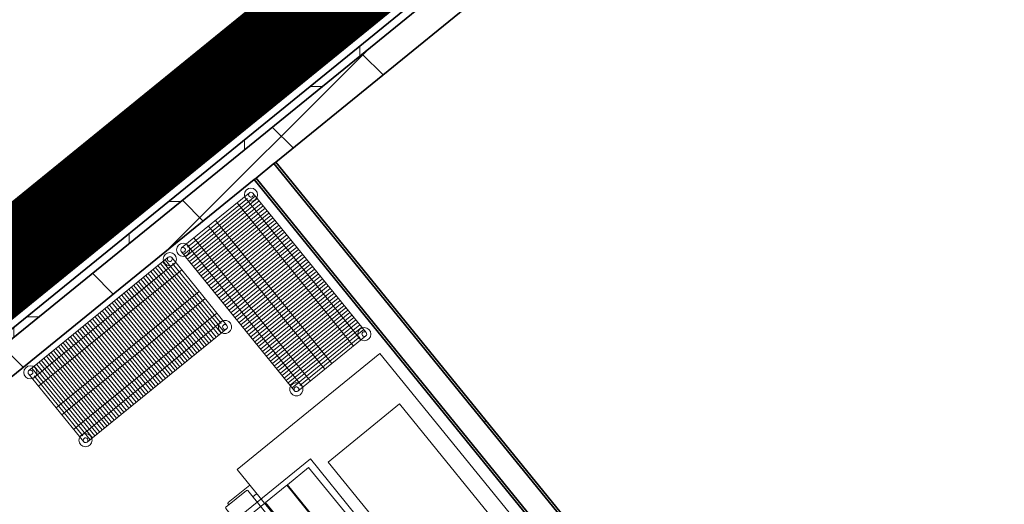
# Model space of a CAD drawing. Units: feet. Extents: x 2095797 to 2096838, y 171208 to 172481.
# Drawn here: x 2096043 to 2096064, y 171984 to 171994 of the extents above; entities that cross this region are included whole.
import ezdxf

# ---------------------------------------------------------------- set-up
doc = ezdxf.new("R2010")
doc.units = ezdxf.units.FT
doc.header["$LTSCALE"] = 30
doc.header["$MEASUREMENT"] = 0
doc.linetypes.add('0', pattern=[24, 12, 12])
for name, color, linetype, lineweight in [('21330_CIVIL-FloorPlan-ArchExport$0$A-DOOR', 1, 'Continuous', 25), ('21330_CIVIL-FloorPlan-ArchExport$0$A-EQPM', 6, 'Continuous', 25), ('21330_CIVIL-FloorPlan-ArchExport$0$A-WALL', 2, 'Continuous', 35), ('21330_CIVIL-FloorPlan-ArchExport$0$A-WALL-PATT', 2, 'Continuous', 35), ('21330_CIVIL-FloorPlan-ArchExport$0$I-WALL', 2, 'Continuous', 35), ('A-FLOR-OTLN', 6, 'Continuous', 35), ('C-BLDG-OTLN', 7, 'Continuous', 70), ('C-PVMT-MRKG', 2, '0', 35)]:
    doc.layers.add(name, color=color, linetype=linetype, lineweight=lineweight)
pattern_1 = [(45, (2096267.946, 171850.1398), (-1.767767, 1.767767), []), (135, (2096267.946, 171850.1398), (-1.767767, -1.767767), [])]
pattern_2 = [(0, (2096267.946, 171850.1398), (6.4, 1.6), [0.264, -4.536, 0.264, -4.536, -25.6]), (0, (2096267.946, 171850.1398), (6.4, 1.6), [-9.6, 0.264, -9.336, 0.264, -4.536, -11.2]), (0, (2096267.946, 171850.1398), (6.4, 1.6), [-24, 0.264, -2.936, 0.264, -7.736]), (120, (2096270.346, 171850.9398), (-4.585641, 4.742563), [0.264, -4.536, 0.264, -4.536, -25.6]), (120, (2096270.346, 171850.9398), (-4.585641, 4.742563), [-9.6, 0.264, -9.336, 0.264, -4.536, -11.2]), (120, (2096270.346, 171850.9398), (-4.585641, 4.742563), [-24, 0.264, -2.936, 0.264, -7.736]), (240, (2096271.146, 171854.1398), (-1.814359, -6.342563), [0.264, -4.536, 0.264, -4.536, -25.6]), (240, (2096271.146, 171854.1398), (-1.814359, -6.342563), [-9.6, 0.264, -9.336, 0.264, -4.536, -11.2]), (240, (2096271.146, 171854.1398), (-1.814359, -6.342563), [-24, 0.264, -2.936, 0.264, -7.736])]

# ---------------------------------------------------------------- blocks, each defined once
blk = doc.blocks.new('21330_CIVIL-FloorPlan-ArchExport$0$SODEXO REVIT LAYOUT 020714_dwg_FCE002P-5790907-Arch Export')
at = {"layer": '21330_CIVIL-FloorPlan-ArchExport$0$A-DOOR', "lineweight": 9}
for p, q in [((2.345, 8.527), (2.345, 7.929)), ((2.393, 8.397), (2.393, 7.824)), ((4.633, 8.418), (2.414, 8.418)), ((2.584, 8.418), (2.584, 8.522)), ((4.463, 8.418), (4.463, 8.522)), ((4.654, 7.824), (4.654, 8.397)), ((4.704, 7.929), (4.704, 8.527)), ((5.108, 7.929), (5.108, 8.527)), ((5.158, 7.824), (5.158, 8.397)), ((5.179, 8.418), (7.398, 8.418)), ((5.349, 8.418), (5.349, 8.522)), ((7.228, 8.418), (7.228, 8.522)), ((7.419, 8.397), (7.419, 7.824)), ((7.467, 8.527), (7.467, 7.929)), ((2.365, 7.908), (2.393, 7.908)), ((2.75, 7.915), (2.75, 7.411)), ((2.833, 7.915), (2.833, 7.421)), ((4.214, 7.915), (4.214, 7.421)), ((4.297, 7.915), (4.297, 7.411)), ((4.654, 7.908), (4.683, 7.908)), ((5.158, 7.908), (5.129, 7.908)), ((5.515, 7.915), (5.515, 7.411)), ((5.598, 7.915), (5.598, 7.421)), ((6.978, 7.915), (6.978, 7.421)), ((7.062, 7.915), (7.062, 7.411)), ((7.446, 7.908), (7.419, 7.908)), ((2.414, 7.804), (4.633, 7.804)), ((4.178, 7.826), (2.869, 7.826)), ((4.654, 7.02), (4.654, 7.824)), ((7.398, 7.804), (5.179, 7.804)), ((6.943, 7.826), (5.634, 7.826)), ((7.419, 7.02), (7.419, 7.824)), ((4.099, 7.314), (2.96, 7.314)), ((6.863, 7.314), (5.724, 7.314)), ((2.912, 7.25), (4.135, 7.25)), ((5.676, 7.25), (6.9, 7.25)), ((8.299, 6.304), (1.513, 6.304))]:
    blk.add_line(p, q, dxfattribs=at)
for points in [[(1.912, 12.519), (7.899, 12.519), (7.899, 8.527), (1.912, 8.527)], [(4.19, 9.164), (4.19, 9.758), (2.857, 9.758), (2.857, 9.164)], [(6.955, 9.164), (6.955, 9.758), (5.622, 9.758), (5.622, 9.164)], [(4.19, 8.554), (4.19, 9.147), (2.857, 9.147), (2.857, 8.554)], [(6.955, 8.554), (6.955, 9.147), (5.622, 9.147), (5.622, 8.554)], [(4.19, 7.943), (4.19, 8.537), (2.857, 8.537), (2.857, 7.943)], [(6.955, 7.943), (6.955, 8.537), (5.622, 8.537), (5.622, 7.943)], [(2.857, 7.589), (2.857, 7.98), (2.836, 7.98), (2.836, 7.423), (4.211, 7.423), (4.211, 7.98), (4.19, 7.98), (4.19, 7.589)], [(5.622, 7.589), (5.622, 7.98), (5.601, 7.98), (5.601, 7.423), (6.976, 7.423), (6.976, 7.98), (6.955, 7.98), (6.955, 7.589)]]:
    blk.add_lwpolyline(points, close=True, dxfattribs=at)
for points in [[(2.75, 7.826), (2.735, 7.826), (2.735, 9.904), (4.313, 9.904), (4.313, 7.826), (4.297, 7.826)], [(5.515, 7.826), (5.499, 7.826), (5.499, 9.904), (7.077, 9.904), (7.077, 7.826), (7.062, 7.826)]]:
    blk.add_lwpolyline(points, dxfattribs=at)
for centre, radius, start, end in [((5.179, 8.397), 0.0208, 90, 180), ((3.185, 7.918), 0.329, 175.5794, 272.3811), ((3.862, 7.918), 0.329, 267.6189, 4.4206), ((5.95, 7.918), 0.329, 175.5794, 272.3811), ((6.627, 7.918), 0.329, 267.6189, 4.4206), ((7.446, 7.929), 0.0208, 270, 0), ((2.925, 7.425), 0.176, 184.6824, 265.6564), ((4.122, 7.425), 0.176, 274.3436, 355.3176), ((5.69, 7.425), 0.176, 184.6824, 265.6564), ((5.719, 7.436), 0.121, 186.6927, 272.6347), ((6.887, 7.425), 0.176, 274.3436, 355.3176)]:
    blk.add_arc(centre, radius, start, end, dxfattribs=at)
for centre, major_axis, start_param, end_param in [((2.414, 8.397), (0, 0.0208), 0, 1.570796), ((2.414, 8.397), (0, 0.0208), 0, 1.570796), ((4.633, 8.397), (0.0147, 0.0147), 5.497787, 7.068583), ((7.398, 8.397), (0.0147, 0.0147), 5.497787, 7.068583), ((2.365, 7.929), (-0.0122, 0.0169), 0.946273, 2.51707), ((2.792, 7.915), (0.0067, 0.0411), 4.873264, 8.014857), ((4.255, 7.915), (-0.0295, 0.0295), 3.926991, 7.068583), ((4.683, 7.929), (0.0192, 0.008), 4.31969, 5.890486), ((5.129, 7.929), (0.0177, 0.011), 2.588018, 4.158815), ((5.556, 7.915), (-0.0385, 0.0159), 3.534292, 6.675884), ((7.02, 7.915), (0.0159, 0.0385), 5.105088, 8.246681), ((2.414, 7.824), (0.0208, 0), 3.141593, 4.712389), ((4.633, 7.824), (-0.008, 0.0192), 2.748894, 4.31969), ((5.179, 7.824), (0, 0.0208), 1.570796, 3.141593), ((7.398, 7.824), (0.0098, 0.0184), 3.63299, 5.203786), ((2.954, 7.436), (0.04, 0.115), 2.0219, 3.521871), ((4.093, 7.436), (0.117, 0.033), 4.395396, 5.895367), ((6.858, 7.436), (-0.025, 0.119), 2.886777, 4.386748)]:
    blk.add_ellipse(centre, major_axis=major_axis, ratio=1, start_param=start_param, end_param=end_param, dxfattribs=at)
blk = doc.blocks.new('21330_CIVIL-FloorPlan-ArchExport$0$SODEXO REVIT LAYOUT 020714_dwg_SCZK028P-5790908-Arch Export')
at = {"layer": '21330_CIVIL-FloorPlan-ArchExport$0$A-DOOR', "lineweight": 9}
blk.add_lwpolyline([(4, -2), (4, 0), (0, 0), (0, -2)], close=True, dxfattribs=at)
blk = doc.blocks.new('21330_CIVIL-FloorPlan-ArchExport$0$SODEXO REVIT LAYOUT 020714_dwg_MEA265P-5790802-Arch Export')
at = {"layer": '21330_CIVIL-FloorPlan-ArchExport$0$A-DOOR', "lineweight": 9}
for p, q in [((0.091, -2.039), (0.091, -0.143)), ((0.143, -0.091), (4.039, -0.091)), ((0.227, -2.091), (0.227, -0.091)), ((0.296, -2.091), (0.296, -0.091)), ((0.362, -2.091), (0.362, -0.091)), ((0.432, -2.091), (0.432, -0.091)), ((0.498, -2.091), (0.498, -0.091)), ((0.567, -2.091), (0.567, -0.091)), ((0.633, -2.091), (0.633, -0.091)), ((0.703, -2.091), (0.703, -0.091)), ((0.768, -2.091), (0.768, -0.091)), ((0.838, -2.091), (0.838, -0.091)), ((0.904, -2.091), (0.904, -0.091)), ((0.973, -2.091), (0.973, -0.091)), ((1.039, -2.091), (1.039, -0.091)), ((1.109, -2.091), (1.109, -0.091)), ((1.175, -2.091), (1.175, -0.091)), ((1.244, -2.091), (1.244, -0.091)), ((1.31, -2.091), (1.31, -0.091)), ((1.38, -2.091), (1.38, -0.091)), ((1.446, -2.091), (1.446, -0.091)), ((1.515, -2.091), (1.515, -0.091)), ((1.581, -2.091), (1.581, -0.091)), ((1.65, -2.091), (1.65, -0.091)), ((1.716, -2.091), (1.716, -0.091)), ((1.786, -2.091), (1.786, -0.091)), ((1.852, -2.091), (1.852, -0.091)), ((1.918, -2.091), (1.918, -0.091)), ((1.987, -2.091), (1.987, -0.091)), ((2.053, -2.091), (2.053, -0.091)), ((2.123, -2.091), (2.123, -0.091)), ((2.189, -2.091), (2.189, -0.091)), ((2.258, -2.091), (2.258, -0.091)), ((2.328, -2.091), (2.328, -0.091)), ((2.397, -2.091), (2.397, -0.091)), ((2.466, -2.091), (2.466, -0.091)), ((2.532, -2.091), (2.532, -0.091)), ((2.602, -2.091), (2.602, -0.091)), ((2.668, -2.091), (2.668, -0.091)), ((2.737, -2.091), (2.737, -0.091)), ((2.807, -2.091), (2.807, -0.091)), ((2.876, -2.091), (2.876, -0.091)), ((2.946, -2.091), (2.946, -0.091)), ((3.012, -2.091), (3.012, -0.091)), ((3.081, -2.091), (3.081, -0.091)), ((3.147, -2.091), (3.147, -0.091)), ((3.216, -2.091), (3.216, -0.091)), ((3.286, -2.091), (3.286, -0.091)), ((3.352, -2.091), (3.352, -0.091)), ((3.418, -2.091), (3.418, -0.091)), ((3.484, -2.091), (3.484, -0.091)), ((3.55, -2.091), (3.55, -0.091)), ((3.619, -2.091), (3.619, -0.091)), ((3.689, -2.091), (3.689, -0.091)), ((3.755, -2.091), (3.755, -0.091)), ((3.824, -2.091), (3.824, -0.091)), ((3.89, -2.091), (3.89, -0.091)), ((3.956, -2.091), (3.956, -0.091)), ((4.091, -0.143), (4.091, -2.039)), ((0.091, -0.279), (4.091, -0.279)), ((0.161, -1.929), (0.161, -0.254)), ((4.026, -0.254), (4.026, -1.929)), ((4.091, -0.489), (0.091, -0.489)), ((4.091, -0.894), (0.091, -0.894)), ((0.091, -1.091), (4.091, -1.091)), ((4.091, -1.693), (0.091, -1.693)), ((4.091, -1.904), (0.091, -1.904)), ((4.039, -2.091), (0.143, -2.091))]:
    blk.add_line(p, q, dxfattribs=at)
for centre in [(4.039, -0.143), (0.143, -2.039), (4.039, -2.039)]:
    blk.add_circle(centre, 0.143, dxfattribs=at)
for centre, major_axis in [((0.143, -0.143), (-0.126, 0.068)), ((0.143, -0.143), (0.0521, 0)), ((4.039, -0.143), (0.0521, 0)), ((0.143, -2.039), (0, 0.0521)), ((4.039, -2.039), (-0.012, 0.0507))]:
    blk.add_ellipse(centre, major_axis=major_axis, ratio=1, dxfattribs=at)
blk = doc.blocks.new('21330_CIVIL-FloorPlan-ArchExport$0$SODEXO REVIT LAYOUT 020714_dwg-5790789-Arch Export')
for name, p, rotation in [('21330_CIVIL-FloorPlan-ArchExport$0$SODEXO REVIT LAYOUT 020714_dwg_MEA265P-5790802-Arch Export', (-974.922, 205.722), 180), ('21330_CIVIL-FloorPlan-ArchExport$0$SODEXO REVIT LAYOUT 020714_dwg_MEA265P-5790802-Arch Export', (-974.858, 203.696), 89.99999999999999), ('21330_CIVIL-FloorPlan-ArchExport$0$SODEXO REVIT LAYOUT 020714_dwg_FCE002P-5790907-Arch Export', (-985.338, 205.212), 270), ('21330_CIVIL-FloorPlan-ArchExport$0$SODEXO REVIT LAYOUT 020714_dwg_SCZK028P-5790908-Arch Export', (-973.18, 202.181), 270)]:
    blk.add_blockref(name, p, dxfattribs=dict(rotation=rotation))

msp = doc.modelspace()

# ---------------------------------------------------------------- hatches: boundary and pattern name
at = {"layer": '21330_CIVIL-FloorPlan-ArchExport$0$A-WALL-PATT', "lineweight": 9}
h = msp.add_hatch(dxfattribs=at)
h.set_pattern_fill('FP_106', color=50, style=0, pattern_type=2)
h.set_pattern_definition(pattern_1)
h.paths.add_polyline_path([(2096022.22, 171970.83), (2096187.665, 172105.283), (2096187.474, 172105.518), (2096022.029, 171971.065)], flags=0)
h.paths.add_polyline_path([(2096190.251, 172107.386), (2096200.06, 172115.357), (2096199.869, 172115.591), (2096190.061, 172107.62)], flags=0)
h = msp.add_hatch(dxfattribs=at)
h.set_pattern_fill('FP_190', color=50, style=0, pattern_type=2)
h.set_pattern_definition([(0, (2096267.946, 171850.1398), (0, 2.5), []), (90, (2096267.946, 171850.1398), (-2.5, 2e-16), [])])
h.paths.add_polyline_path([(2096022.45, 171970.547), (2096187.894, 172105.001), (2096187.789, 172105.13), (2096022.345, 171970.677), (2096022.44, 171970.56)], flags=0)
h.paths.add_polyline_path([(2096190.481, 172107.103), (2096200.29, 172115.074), (2096200.185, 172115.203), (2096190.376, 172107.232), (2096190.471, 172107.115)], flags=0)
h = msp.add_hatch(dxfattribs=at)
h.set_pattern_fill('FP_106', color=50, style=0, pattern_type=2)
h.set_pattern_definition(pattern_1)
h.paths.add_polyline_path([(2096031.441, 171977.106), (2096031.441, 171977.854), (2096030.52, 171977.106), (2096030.849, 171977.106)], flags=0)
h.paths.add_polyline_path([(2096035.019, 171980.762), (2096035.185, 171980.762), (2096035.185, 171980.897)], flags=0)
h.paths.add_polyline_path([(2096042.674, 171986.164), (2096188.295, 172104.507), (2096187.894, 172105.001), (2096042.674, 171986.983), (2096042.674, 171986.339)], flags=0)
h.paths.add_polyline_path([(2096190.882, 172106.61), (2096200.691, 172114.581), (2096200.29, 172115.074), (2096190.481, 172107.103)], flags=0)
h = msp.add_hatch(dxfattribs=at)
h.set_pattern_fill('FP_179', color=50, style=0, pattern_type=2)
h.set_pattern_definition(pattern_2)
h.paths.add_polyline_path([(2096058.939, 171978.228), (2096058.98, 171978.261), (2096048.626, 171991.001), (2096048.585, 171990.968), (2096050.163, 171989.028)], flags=0)
h = msp.add_hatch(dxfattribs=at)
h.set_pattern_fill('FP_179', color=50, style=0, pattern_type=2)
h.set_pattern_definition(pattern_2)
h.paths.add_polyline_path([(2096058.859, 171977.452), (2096058.899, 171977.485), (2096048.197, 171990.653), (2096048.157, 171990.62), (2096050.163, 171988.152)], flags=0)
at = {"layer": 'C-PVMT-MRKG', "lineweight": -3}
h = msp.add_hatch(dxfattribs=at)
h.set_pattern_fill('ANSI31', color=256, scale=30)
h.set_pattern_definition([(84.1, (2095949.923, 171765.3586), (-3.730136, 0.385472), [])])
edge = h.paths.add_edge_path()
edge.add_line((2096184.421, 172173.282), (2095809.982, 171868.984))
edge.add_line((2095809.982, 171868.984), (2095813.167, 171865.129))
edge.add_line((2095813.167, 171865.129), (2096188.454, 172170.117))
edge.add_arc((2096200.334, 172189.403), 22.652, 225.3725, 238.3681, ccw=False)

# ---------------------------------------------------------------- linework, layer by layer
at = {"layer": '21330_CIVIL-FloorPlan-ArchExport$0$A-WALL', "color": 7}
for p, q in [((2096187.474, 172105.518), (2096022.029, 171971.065)), ((2096187.665, 172105.283), (2096022.22, 171970.83)), ((2096187.789, 172105.13), (2096022.345, 171970.677)), ((2096187.894, 172105.001), (2096022.45, 171970.547)), ((2096048.626, 171991.001), (2096064.777, 172004.127)), ((2096022.851, 171970.054), (2096048.157, 171990.62))]:
    msp.add_line(p, q, dxfattribs=at)
at = {"layer": '21330_CIVIL-FloorPlan-ArchExport$0$I-WALL', "color": 7}
for p, q in [((2096048.585, 171990.968), (2096048.197, 171990.653)), ((2096048.626, 171991.001), (2096048.585, 171990.968)), ((2096058.939, 171978.228), (2096048.585, 171990.968)), ((2096058.947, 171978.302), (2096048.626, 171991.001)), ((2096048.197, 171990.653), (2096048.157, 171990.62)), ((2096048.157, 171990.62), (2096058.859, 171977.452)), ((2096058.866, 171977.525), (2096048.197, 171990.653))]:
    msp.add_line(p, q, dxfattribs=at)
at = {"layer": 'A-FLOR-OTLN'}
msp.add_line((2096052.559, 171995.836), (2096019.685, 171969.123), dxfattribs=at)
at = {"layer": 'C-BLDG-OTLN', "const_width": 2}
msp.add_lwpolyline([(2096203.658, 172119.594), (2096017.674, 171968.342), (2096018.619, 171967.179), (2096005.85, 171956.795), (2096028.758, 171928.607), (2096041.49, 171938.947), (2096047.643, 171931.422), (2095956.582, 171857.682), (2095926.817, 171894.306), (2095877.821, 171854.488), (2095927.002, 171794.198), (2095899.519, 171771.863), (2095912.744, 171755.887), (2095911.984, 171755.269), (2096102.384, 171521.012)], dxfattribs=at)

# ---------------------------------------------------------------- block references
at = {"layer": '21330_CIVIL-FloorPlan-ArchExport$0$A-EQPM', "color": 50, "lineweight": 9, "rotation": 39.10000000000033}
msp.add_blockref('21330_CIVIL-FloorPlan-ArchExport$0$SODEXO REVIT LAYOUT 020714_dwg-5790789-Arch Export', (2096934.053, 172442.613), dxfattribs=at)

doc.saveas('drawing.dxf')
